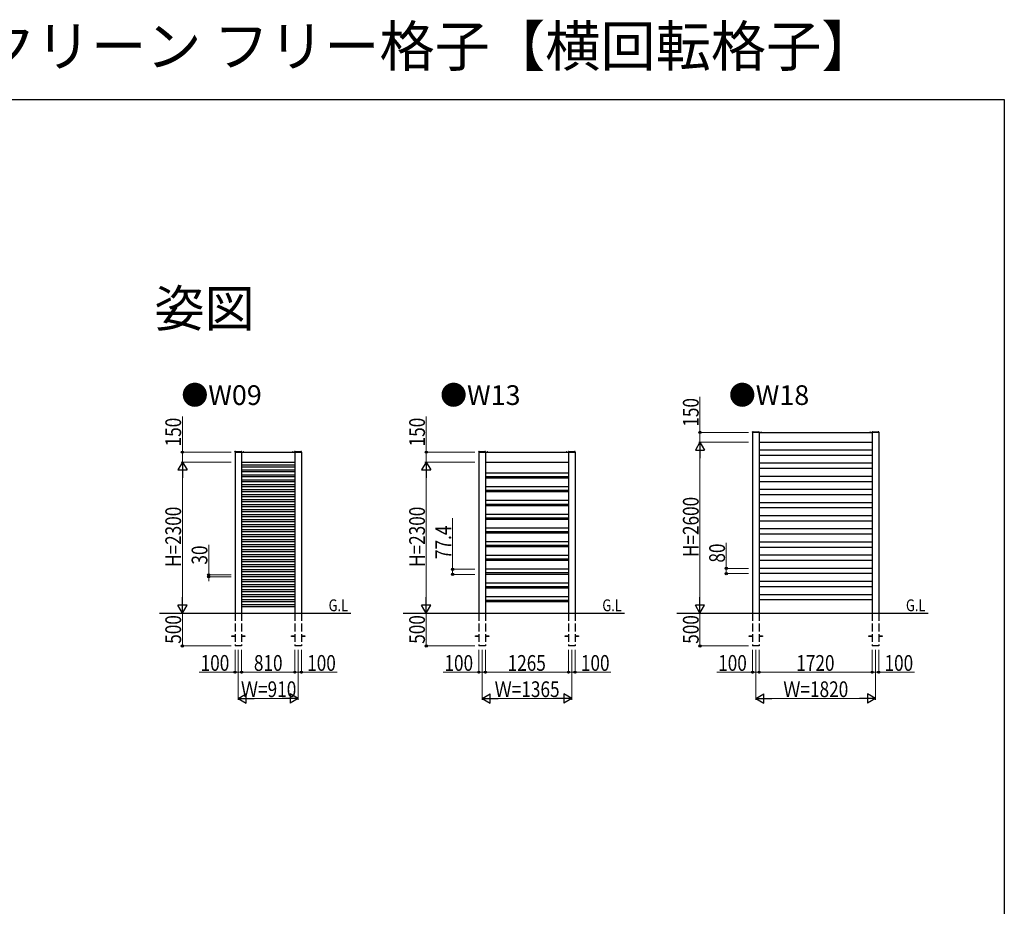
# Model space of a CAD drawing. Extents: x 0 to 1386, y 0 to 2245.
# Drawn here: x 637 to 1386, y 1570 to 2245 of the extents above; entities that cross this region are included whole.
import ezdxf

# ---------------------------------------------------------------- set-up
doc = ezdxf.new("R2010")
doc.units = 0
doc.linetypes.add('YHIDDEN_1', pattern=[4, 3, -1])
doc.layers.add('USER1', color=3, linetype='CONTINUOUS')
doc.layers.add('YKK_ZWAK', color=7, linetype='CONTINUOUS')
for name, color, linetype, lineweight in [('YKK_13', 4, 'CONTINUOUS', 30), ('YKK_A1', 4, 'CONTINUOUS', 30), ('YKK_D', 6, 'CONTINUOUS', 13)]:
    doc.layers.add(name, color=color, linetype=linetype, lineweight=lineweight)
doc.styles.get("Standard").update_dxf_attribs({"font": 'txt', "bigfont": 'BIGFONT'})
doc.styles.add('text-b', font='extslim2.shx', dxfattribs={"width": 0.8, "bigfont": 'extfont2.shx'})

msp = doc.modelspace()

# ---------------------------------------------------------------- linework, layer by layer
at = {"layer": 'YKK_13'}
for p, q in [((1194.35, 1930.64), (1194.36, 1930.87)), ((1194.38, 1930.89), (1199.55, 1930.89)), ((1194.4, 1930.59), (1199.53, 1930.59)), ((1194.45, 1930.89), (1194.81, 1930.89)), ((1194.61, 1931.01), (1194.61, 1930.97)), ((1194.65, 1930.97), (1194.61, 1930.97)), ((1194.65, 1931.01), (1194.65, 1930.97)), ((1199.13, 1930.89), (1199.49, 1930.89)), ((1199.29, 1931.01), (1199.29, 1930.97)), ((1199.33, 1930.97), (1199.29, 1930.97)), ((1199.33, 1931.01), (1199.33, 1930.97)), ((1199.58, 1930.64), (1199.58, 1930.87)), ((1200.67, 1930.52), (1200.67, 1930.53)), ((1200.7, 1930.49), (1201.23, 1930.49)), ((1201.26, 1930.52), (1201.26, 1930.53)), ((1283.67, 1930.52), (1283.67, 1930.53)), ((1283.7, 1930.49), (1284.23, 1930.49)), ((1284.26, 1930.52), (1284.26, 1930.53)), ((1285.35, 1930.64), (1285.36, 1930.87)), ((1285.38, 1930.89), (1290.55, 1930.89)), ((1285.4, 1930.59), (1290.53, 1930.59)), ((1285.45, 1930.89), (1285.81, 1930.89)), ((1285.61, 1931.01), (1285.61, 1930.97)), ((1285.65, 1930.97), (1285.61, 1930.97)), ((1285.65, 1931.01), (1285.65, 1930.97)), ((1290.13, 1930.89), (1290.49, 1930.89)), ((1290.29, 1931.01), (1290.29, 1930.97)), ((1290.33, 1930.97), (1290.29, 1930.97)), ((1290.33, 1931.01), (1290.33, 1930.97)), ((1290.58, 1930.64), (1290.58, 1930.87)), ((800.6, 1915.64), (800.61, 1915.87)), ((800.63, 1915.89), (805.8, 1915.89)), ((800.65, 1915.59), (805.78, 1915.59)), ((800.7, 1915.89), (801.06, 1915.89)), ((800.86, 1916.01), (800.86, 1915.97)), ((800.9, 1915.97), (800.86, 1915.97)), ((800.9, 1916.01), (800.9, 1915.97)), ((805.38, 1915.89), (805.74, 1915.89)), ((805.54, 1916.01), (805.54, 1915.97)), ((805.58, 1915.97), (805.54, 1915.97)), ((805.58, 1916.01), (805.58, 1915.97)), ((805.83, 1915.64), (805.83, 1915.87)), ((806.92, 1915.52), (806.92, 1915.53)), ((806.95, 1915.49), (807.48, 1915.49)), ((807.51, 1915.52), (807.51, 1915.53)), ((844.42, 1915.52), (844.42, 1915.53)), ((844.45, 1915.49), (844.98, 1915.49)), ((845.01, 1915.52), (845.01, 1915.53)), ((846.1, 1915.64), (846.11, 1915.87)), ((846.13, 1915.89), (851.3, 1915.89)), ((846.15, 1915.59), (851.28, 1915.59)), ((846.2, 1915.89), (846.56, 1915.89)), ((846.36, 1916.01), (846.36, 1915.97)), ((846.4, 1915.97), (846.36, 1915.97)), ((846.4, 1916.01), (846.4, 1915.97)), ((850.88, 1915.89), (851.24, 1915.89)), ((851.04, 1916.01), (851.04, 1915.97)), ((851.08, 1915.97), (851.04, 1915.97)), ((851.08, 1916.01), (851.08, 1915.97)), ((851.33, 1915.64), (851.33, 1915.87)), ((986.1, 1915.64), (986.11, 1915.87)), ((986.13, 1915.89), (991.3, 1915.89)), ((986.15, 1915.59), (991.28, 1915.59)), ((986.2, 1915.89), (986.56, 1915.89)), ((986.36, 1916.01), (986.36, 1915.97)), ((986.4, 1915.97), (986.36, 1915.97)), ((986.4, 1916.01), (986.4, 1915.97)), ((990.88, 1915.89), (991.24, 1915.89)), ((991.04, 1916.01), (991.04, 1915.97)), ((991.08, 1915.97), (991.04, 1915.97)), ((991.08, 1916.01), (991.08, 1915.97)), ((991.33, 1915.64), (991.33, 1915.87)), ((992.42, 1915.52), (992.42, 1915.53)), ((992.45, 1915.49), (992.98, 1915.49)), ((993.01, 1915.52), (993.01, 1915.53)), ((1052.67, 1915.52), (1052.67, 1915.53)), ((1052.7, 1915.49), (1053.23, 1915.49)), ((1053.26, 1915.52), (1053.26, 1915.53)), ((1054.35, 1915.64), (1054.36, 1915.87)), ((1054.38, 1915.89), (1059.55, 1915.89)), ((1054.4, 1915.59), (1059.53, 1915.59)), ((1054.45, 1915.89), (1054.81, 1915.89)), ((1054.61, 1916.01), (1054.61, 1915.97)), ((1054.65, 1915.97), (1054.61, 1915.97)), ((1054.65, 1916.01), (1054.65, 1915.97)), ((1059.13, 1915.89), (1059.49, 1915.89)), ((1059.29, 1916.01), (1059.29, 1915.97)), ((1059.33, 1915.97), (1059.29, 1915.97)), ((1059.33, 1916.01), (1059.33, 1915.97)), ((1059.58, 1915.64), (1059.58, 1915.87))]:
    msp.add_line(p, q, dxfattribs=at)
for centre, radius, start, end in [((1194.4, 1930.64), 0.05, 180, 270), ((1194.38, 1930.87), 0.025, 90, 179), ((1194.63, 1930.81), 0.21, 95.80773, 152.71904), ((1194.45, 1930.9), 0.00772, 152.71904, 270), ((1194.63, 1930.81), 0.21, 27.28096, 84.19227), ((1194.81, 1930.9), 0.00772, 270, 27.28096), ((1199.31, 1930.81), 0.21, 95.80773, 152.71904), ((1199.13, 1930.9), 0.00772, 152.71904, 270), ((1199.31, 1930.81), 0.21, 27.28096, 84.19227), ((1199.49, 1930.9), 0.00772, 270, 27.28096), ((1199.53, 1930.64), 0.05, 270, 0), ((1199.55, 1930.87), 0.025, 1, 90), ((1200.7, 1930.53), 0.0275, 138.43917, 180), ((1200.7, 1930.52), 0.0273, 180, 270), ((1200.97, 1930.29), 0.385, 41.56083, 138.43917), ((1201.23, 1930.52), 0.0273, 270, 0), ((1201.23, 1930.53), 0.0275, 0, 41.56083), ((1283.7, 1930.53), 0.0275, 138.43917, 180), ((1283.7, 1930.52), 0.0273, 180, 270), ((1283.97, 1930.29), 0.385, 41.56083, 138.43917), ((1284.23, 1930.52), 0.0273, 270, 0), ((1284.23, 1930.53), 0.0275, 0, 41.56083), ((1285.4, 1930.64), 0.05, 180, 270), ((1285.38, 1930.87), 0.025, 90, 179), ((1285.63, 1930.81), 0.21, 95.80773, 152.71904), ((1285.45, 1930.9), 0.00772, 152.71904, 270), ((1285.63, 1930.81), 0.21, 27.28096, 84.19227), ((1285.81, 1930.9), 0.00772, 270, 27.28096), ((1290.31, 1930.81), 0.21, 95.80773, 152.71904), ((1290.13, 1930.9), 0.00772, 152.71904, 270), ((1290.31, 1930.81), 0.21, 27.28096, 84.19227), ((1290.49, 1930.9), 0.00772, 270, 27.28096), ((1290.53, 1930.64), 0.05, 270, 0), ((1290.55, 1930.87), 0.025, 1, 90), ((800.65, 1915.64), 0.05, 180, 270), ((800.63, 1915.87), 0.025, 90, 179), ((800.88, 1915.81), 0.21, 95.80773, 152.71904), ((800.7, 1915.9), 0.00772, 152.71904, 270), ((800.88, 1915.81), 0.21, 27.28096, 84.19227), ((801.06, 1915.9), 0.00772, 270, 27.28096), ((805.56, 1915.81), 0.21, 95.80773, 152.71904), ((805.38, 1915.9), 0.00772, 152.71904, 270), ((805.56, 1915.81), 0.21, 27.28096, 84.19227), ((805.74, 1915.9), 0.00772, 270, 27.28096), ((805.78, 1915.64), 0.05, 270, 0), ((805.8, 1915.87), 0.025, 1, 90), ((806.95, 1915.53), 0.0275, 138.43917, 180), ((806.95, 1915.52), 0.0273, 180, 270), ((807.22, 1915.29), 0.385, 41.56083, 138.43917), ((807.48, 1915.52), 0.0273, 270, 0), ((807.48, 1915.53), 0.0275, 0, 41.56083), ((844.45, 1915.53), 0.0275, 138.43917, 180), ((844.45, 1915.52), 0.0273, 180, 270), ((844.72, 1915.29), 0.385, 41.56083, 138.43917), ((844.98, 1915.52), 0.0273, 270, 0), ((844.98, 1915.53), 0.0275, 0, 41.56083), ((846.15, 1915.64), 0.05, 180, 270), ((846.13, 1915.87), 0.025, 90, 179), ((846.38, 1915.81), 0.21, 95.80773, 152.71904), ((846.2, 1915.9), 0.00772, 152.71904, 270), ((846.38, 1915.81), 0.21, 27.28096, 84.19227), ((846.56, 1915.9), 0.00772, 270, 27.28096), ((851.06, 1915.81), 0.21, 95.80773, 152.71904), ((850.88, 1915.9), 0.00772, 152.71904, 270), ((851.06, 1915.81), 0.21, 27.28096, 84.19227), ((851.24, 1915.9), 0.00772, 270, 27.28096), ((851.28, 1915.64), 0.05, 270, 0), ((851.3, 1915.87), 0.025, 1, 90), ((986.15, 1915.64), 0.05, 180, 270), ((986.13, 1915.87), 0.025, 90, 179), ((986.38, 1915.81), 0.21, 95.80773, 152.71904), ((986.2, 1915.9), 0.00772, 152.71904, 270), ((986.38, 1915.81), 0.21, 27.28096, 84.19227), ((986.56, 1915.9), 0.00772, 270, 27.28096), ((991.06, 1915.81), 0.21, 95.80773, 152.71904), ((990.88, 1915.9), 0.00772, 152.71904, 270), ((991.06, 1915.81), 0.21, 27.28096, 84.19227), ((991.24, 1915.9), 0.00772, 270, 27.28096), ((991.28, 1915.64), 0.05, 270, 0), ((991.3, 1915.87), 0.025, 1, 90), ((992.45, 1915.53), 0.0275, 138.43917, 180), ((992.45, 1915.52), 0.0273, 180, 270), ((992.72, 1915.29), 0.385, 41.56083, 138.43917), ((992.98, 1915.52), 0.0273, 270, 0), ((992.98, 1915.53), 0.0275, 0, 41.56083), ((1052.7, 1915.53), 0.0275, 138.43917, 180), ((1052.7, 1915.52), 0.0273, 180, 270), ((1052.97, 1915.29), 0.385, 41.56083, 138.43917), ((1053.23, 1915.52), 0.0273, 270, 0), ((1053.23, 1915.53), 0.0275, 0, 41.56083), ((1054.4, 1915.64), 0.05, 180, 270), ((1054.38, 1915.87), 0.025, 90, 179), ((1054.63, 1915.81), 0.21, 95.80773, 152.71904), ((1054.45, 1915.9), 0.00772, 152.71904, 270), ((1054.63, 1915.81), 0.21, 27.28096, 84.19227), ((1054.81, 1915.9), 0.00772, 270, 27.28096), ((1059.31, 1915.81), 0.21, 95.80773, 152.71904), ((1059.13, 1915.9), 0.00772, 152.71904, 270), ((1059.31, 1915.81), 0.21, 27.28096, 84.19227), ((1059.49, 1915.9), 0.00772, 270, 27.28096), ((1059.53, 1915.64), 0.05, 270, 0), ((1059.55, 1915.87), 0.025, 1, 90)]:
    msp.add_arc(centre, radius, start, end, dxfattribs=at)
at = {"layer": 'YKK_A1', "ltscale": 2}
for p, q in [((1194.47, 1930.59), (1194.47, 1792.99)), ((1199.47, 1930.59), (1199.47, 1792.99)), ((1199.47, 1930.49), (1285.47, 1930.49)), ((1285.47, 1930.59), (1285.47, 1792.99)), ((1290.47, 1930.59), (1290.47, 1792.99)), ((1199.47, 1922.99), (1285.47, 1922.99)), ((800.72, 1915.59), (800.72, 1792.99)), ((805.72, 1915.59), (805.72, 1792.99)), ((805.72, 1915.49), (846.22, 1915.49)), ((846.22, 1915.59), (846.22, 1792.99)), ((851.22, 1915.59), (851.22, 1792.99)), ((986.22, 1915.59), (986.22, 1792.99)), ((991.22, 1915.59), (991.22, 1792.99)), ((991.22, 1915.49), (1054.47, 1915.49)), ((1054.47, 1915.59), (1054.47, 1792.99)), ((1059.47, 1915.59), (1059.47, 1792.99)), ((1285.47, 1916.99), (1199.47, 1916.99)), ((1285.47, 1912.99), (1199.47, 1912.99)), ((805.72, 1907.99), (846.22, 1907.99)), ((846.22, 1905.69), (805.72, 1905.69)), ((846.22, 1904.19), (805.72, 1904.19)), ((991.22, 1907.99), (1054.47, 1907.99)), ((1285.47, 1906.99), (1199.47, 1906.99)), ((1285.47, 1902.99), (1199.47, 1902.99)), ((846.22, 1901.89), (805.72, 1901.89)), ((846.22, 1900.39), (805.72, 1900.39)), ((846.22, 1898.09), (805.72, 1898.09)), ((846.22, 1896.59), (805.72, 1896.59)), ((1285.47, 1896.99), (1199.47, 1896.99)), ((846.22, 1894.29), (805.72, 1894.29)), ((846.22, 1892.79), (805.72, 1892.79)), ((846.22, 1890.49), (805.72, 1890.49)), ((846.22, 1888.99), (805.72, 1888.99)), ((1285.47, 1892.99), (1199.47, 1892.99)), ((846.22, 1886.69), (805.72, 1886.69)), ((846.22, 1885.19), (805.72, 1885.19)), ((846.22, 1882.89), (805.72, 1882.89)), ((846.22, 1881.39), (805.72, 1881.39)), ((1285.47, 1886.99), (1199.47, 1886.99)), ((1285.47, 1882.99), (1199.47, 1882.99)), ((846.22, 1879.09), (805.72, 1879.09)), ((846.22, 1877.59), (805.72, 1877.59)), ((846.22, 1875.29), (805.72, 1875.29)), ((846.22, 1873.79), (805.72, 1873.79)), ((1285.47, 1876.99), (1199.47, 1876.99)), ((1285.47, 1872.99), (1199.47, 1872.99)), ((846.22, 1871.49), (805.72, 1871.49)), ((846.22, 1869.99), (805.72, 1869.99)), ((846.22, 1867.69), (805.72, 1867.69)), ((846.22, 1866.19), (805.72, 1866.19)), ((1285.47, 1866.99), (1199.47, 1866.99)), ((846.22, 1863.89), (805.72, 1863.89)), ((846.22, 1862.39), (805.72, 1862.39)), ((846.22, 1860.09), (805.72, 1860.09)), ((846.22, 1858.59), (805.72, 1858.59)), ((1285.47, 1862.99), (1199.47, 1862.99)), ((846.22, 1856.29), (805.72, 1856.29)), ((846.22, 1854.79), (805.72, 1854.79)), ((846.22, 1852.49), (805.72, 1852.49)), ((846.22, 1850.99), (805.72, 1850.99)), ((1285.47, 1856.99), (1199.47, 1856.99)), ((1285.47, 1852.99), (1199.47, 1852.99)), ((846.22, 1848.69), (805.72, 1848.69)), ((846.22, 1847.19), (805.72, 1847.19)), ((846.22, 1844.89), (805.72, 1844.89)), ((846.22, 1843.39), (805.72, 1843.39)), ((1285.47, 1846.99), (1199.47, 1846.99)), ((1285.47, 1842.99), (1199.47, 1842.99)), ((846.22, 1841.09), (805.72, 1841.09)), ((846.22, 1839.59), (805.72, 1839.59)), ((846.22, 1837.29), (805.72, 1837.29)), ((846.22, 1835.79), (805.72, 1835.79)), ((1285.47, 1836.99), (1199.47, 1836.99)), ((846.22, 1833.49), (805.72, 1833.49)), ((846.22, 1831.99), (805.72, 1831.99)), ((846.22, 1829.69), (805.72, 1829.69)), ((846.22, 1828.19), (805.72, 1828.19)), ((1285.47, 1832.99), (1199.47, 1832.99)), ((846.22, 1825.89), (805.72, 1825.89)), ((846.22, 1824.39), (805.72, 1824.39)), ((846.22, 1822.09), (805.72, 1822.09)), ((846.22, 1820.59), (805.72, 1820.59)), ((1285.47, 1826.99), (1199.47, 1826.99)), ((1285.47, 1822.99), (1199.47, 1822.99)), ((846.22, 1818.29), (805.72, 1818.29)), ((846.22, 1816.79), (805.72, 1816.79)), ((846.22, 1814.49), (805.72, 1814.49)), ((846.22, 1812.99), (805.72, 1812.99)), ((1285.47, 1816.99), (1199.47, 1816.99)), ((1285.47, 1812.99), (1199.47, 1812.99)), ((846.22, 1810.69), (805.72, 1810.69)), ((846.22, 1809.19), (805.72, 1809.19)), ((846.22, 1806.89), (805.72, 1806.89)), ((846.22, 1805.39), (805.72, 1805.39)), ((1285.47, 1806.99), (1199.47, 1806.99)), ((846.22, 1803.09), (805.72, 1803.09)), ((846.22, 1801.59), (805.72, 1801.59)), ((846.22, 1799.29), (805.72, 1799.29)), ((1285.47, 1802.99), (1199.47, 1802.99)), ((743.22, 1792.99), (888.72, 1792.99)), ((846.22, 1797.79), (805.72, 1797.79)), ((928.72, 1792.99), (1096.97, 1792.99)), ((1136.97, 1792.99), (1327.97, 1792.99))]:
    msp.add_line(p, q, dxfattribs=at)
at = {"layer": 'YKK_A1'}
for p, q in [((1054.47, 1899.47), (991.22, 1899.47)), ((1054.47, 1896.66), (991.22, 1896.66)), ((1054.47, 1895.61), (991.22, 1895.61)), ((1054.47, 1889.02), (991.22, 1889.02)), ((1054.47, 1886.21), (991.22, 1886.21)), ((1054.47, 1885.16), (991.22, 1885.16)), ((1054.47, 1878.57), (991.22, 1878.57)), ((1054.47, 1875.76), (991.22, 1875.76)), ((1054.47, 1874.71), (991.22, 1874.71)), ((1054.47, 1868.12), (991.22, 1868.12)), ((1054.47, 1865.31), (991.22, 1865.31)), ((1054.47, 1864.26), (991.22, 1864.26)), ((1054.47, 1857.67), (991.22, 1857.67)), ((1054.47, 1854.86), (991.22, 1854.86)), ((1054.47, 1853.81), (991.22, 1853.81)), ((1054.47, 1847.22), (991.22, 1847.22)), ((1054.47, 1844.41), (991.22, 1844.41)), ((1054.47, 1843.36), (991.22, 1843.36)), ((1054.47, 1836.77), (991.22, 1836.77)), ((1054.47, 1833.96), (991.22, 1833.96)), ((1054.47, 1832.91), (991.22, 1832.91)), ((1054.47, 1826.32), (991.22, 1826.32)), ((1054.47, 1823.51), (991.22, 1823.51)), ((1054.47, 1822.46), (991.22, 1822.46)), ((1054.47, 1815.87), (991.22, 1815.87)), ((1054.47, 1813.06), (991.22, 1813.06)), ((1054.47, 1812.01), (991.22, 1812.01)), ((1054.47, 1805.42), (991.22, 1805.42)), ((1054.47, 1802.61), (991.22, 1802.61)), ((1054.47, 1801.56), (991.22, 1801.56))]:
    msp.add_line(p, q, dxfattribs=at)
at = {"layer": 'YKK_A1', "linetype": 'YHIDDEN_1', "ltscale": 2}
for p, q in [((800.72, 1792.99), (800.72, 1767.99)), ((805.72, 1792.99), (805.72, 1767.99)), ((846.22, 1792.99), (846.22, 1767.99)), ((851.22, 1792.99), (851.22, 1767.99)), ((986.22, 1792.99), (986.22, 1767.99)), ((991.22, 1792.99), (991.22, 1767.99)), ((1054.47, 1792.99), (1054.47, 1767.99)), ((1059.47, 1792.99), (1059.47, 1767.99)), ((1194.47, 1792.99), (1194.47, 1767.99)), ((1199.47, 1792.99), (1199.47, 1767.99)), ((1285.47, 1792.99), (1285.47, 1767.99)), ((1290.47, 1792.99), (1290.47, 1767.99)), ((805.72, 1767.99), (800.72, 1767.99)), ((851.22, 1767.99), (846.22, 1767.99)), ((991.22, 1767.99), (986.22, 1767.99)), ((1059.47, 1767.99), (1054.47, 1767.99)), ((1199.47, 1767.99), (1194.47, 1767.99)), ((1290.47, 1767.99), (1285.47, 1767.99))]:
    msp.add_line(p, q, dxfattribs=at)
at = {"layer": 'YKK_A1', "ltscale": 15}
for p, q in [((798.22, 1775.72), (800.72, 1775.72)), ((798.22, 1775.27), (798.22, 1775.72)), ((805.72, 1775.72), (808.22, 1775.72)), ((808.22, 1775.72), (808.22, 1775.27)), ((983.72, 1775.72), (986.22, 1775.72)), ((983.72, 1775.27), (983.72, 1775.72)), ((991.22, 1775.72), (993.72, 1775.72)), ((993.72, 1775.72), (993.72, 1775.27)), ((1191.97, 1775.72), (1194.47, 1775.72)), ((1191.97, 1775.27), (1191.97, 1775.72)), ((1199.47, 1775.72), (1201.97, 1775.72)), ((1201.97, 1775.72), (1201.97, 1775.27)), ((800.72, 1775.27), (798.22, 1775.27)), ((808.22, 1775.27), (805.72, 1775.27)), ((986.22, 1775.27), (983.72, 1775.27)), ((993.72, 1775.27), (991.22, 1775.27)), ((1194.47, 1775.27), (1191.97, 1775.27)), ((1201.97, 1775.27), (1199.47, 1775.27))]:
    msp.add_line(p, q, dxfattribs=at)
at = {"layer": 'YKK_A1', "linetype": 'YHIDDEN_1'}
for p, q in [((843.72, 1775.72), (846.22, 1775.72)), ((843.72, 1775.27), (843.72, 1775.72)), ((851.22, 1775.72), (853.72, 1775.72)), ((853.72, 1775.72), (853.72, 1775.27)), ((1051.97, 1775.72), (1054.47, 1775.72)), ((1051.97, 1775.27), (1051.97, 1775.72)), ((1059.47, 1775.72), (1061.97, 1775.72)), ((1061.97, 1775.72), (1061.97, 1775.27)), ((1282.97, 1775.72), (1285.47, 1775.72)), ((1282.97, 1775.27), (1282.97, 1775.72)), ((1290.47, 1775.72), (1292.97, 1775.72)), ((1292.97, 1775.72), (1292.97, 1775.27)), ((846.22, 1775.27), (843.72, 1775.27)), ((853.72, 1775.27), (851.22, 1775.27)), ((1054.47, 1775.27), (1051.97, 1775.27)), ((1061.97, 1775.27), (1059.47, 1775.27)), ((1285.47, 1775.27), (1282.97, 1775.27)), ((1292.97, 1775.27), (1290.47, 1775.27))]:
    msp.add_line(p, q, dxfattribs=at)
at = {"layer": 'YKK_D', "ltscale": 2}
for p, q in [((1154.47, 1930.49), (1154.47, 1957.65)), ((760.72, 1915.49), (760.72, 1942.65)), ((946.22, 1915.49), (946.22, 1942.65)), ((1191.47, 1930.49), (1153.47, 1930.49)), ((1154.47, 1922.99), (1154.47, 1930.49)), ((1191.47, 1922.99), (1153.47, 1922.99)), ((1191.47, 1922.99), (1153.47, 1922.99)), ((797.72, 1915.49), (759.72, 1915.49)), ((760.72, 1907.99), (760.72, 1915.49)), ((983.22, 1915.49), (945.22, 1915.49)), ((946.22, 1907.99), (946.22, 1915.49)), ((1154.47, 1799.99), (1154.47, 1915.99)), ((797.72, 1907.99), (759.72, 1907.99)), ((797.72, 1907.99), (759.72, 1907.99)), ((983.22, 1907.99), (945.22, 1907.99)), ((983.22, 1907.99), (945.22, 1907.99)), ((760.72, 1799.99), (760.72, 1900.99)), ((946.22, 1799.99), (946.22, 1900.99)), ((966.22, 1826.32), (966.22, 1865.2)), ((983.22, 1826.32), (965.22, 1826.32)), ((983.22, 1822.46), (965.22, 1822.46)), ((966.22, 1822.46), (966.22, 1826.32)), ((760.72, 1792.99), (760.72, 1767.99)), ((946.22, 1792.99), (946.22, 1767.99)), ((1154.47, 1792.99), (1154.47, 1767.99)), ((797.72, 1767.99), (759.72, 1767.99)), ((983.22, 1767.99), (945.22, 1767.99)), ((1191.47, 1767.99), (1153.47, 1767.99)), ((800.72, 1764.99), (800.72, 1746.99)), ((803.22, 1764.99), (803.22, 1726.99)), ((805.72, 1764.99), (805.72, 1746.99)), ((805.72, 1764.99), (805.72, 1746.99)), ((846.22, 1764.99), (846.22, 1746.99)), ((846.22, 1764.99), (846.22, 1746.99)), ((848.72, 1764.99), (848.72, 1726.99)), ((851.22, 1764.99), (851.22, 1746.99)), ((986.22, 1764.99), (986.22, 1746.99)), ((988.72, 1764.99), (988.72, 1726.99)), ((991.22, 1764.99), (991.22, 1746.99)), ((991.22, 1764.99), (991.22, 1746.99)), ((1054.47, 1764.99), (1054.47, 1746.99)), ((1054.47, 1764.99), (1054.47, 1746.99)), ((1056.97, 1764.99), (1056.97, 1726.99)), ((1059.47, 1764.99), (1059.47, 1746.99)), ((1194.47, 1764.99), (1194.47, 1746.99)), ((1196.97, 1764.99), (1196.97, 1726.99)), ((1199.47, 1764.99), (1199.47, 1746.99)), ((1199.47, 1764.99), (1199.47, 1746.99)), ((1285.47, 1764.99), (1285.47, 1746.99)), ((1285.47, 1764.99), (1285.47, 1746.99)), ((1287.97, 1764.99), (1287.97, 1726.99)), ((1290.47, 1764.99), (1290.47, 1746.99)), ((800.72, 1747.99), (773.56, 1747.99)), ((805.72, 1747.99), (800.72, 1747.99)), ((805.72, 1747.99), (846.22, 1747.99)), ((846.22, 1747.99), (851.22, 1747.99)), ((851.22, 1747.99), (878.38, 1747.99)), ((986.22, 1747.99), (959.06, 1747.99)), ((991.22, 1747.99), (986.22, 1747.99)), ((991.22, 1747.99), (1054.47, 1747.99)), ((1054.47, 1747.99), (1059.47, 1747.99)), ((1059.47, 1747.99), (1086.63, 1747.99)), ((1194.47, 1747.99), (1167.31, 1747.99)), ((1199.47, 1747.99), (1194.47, 1747.99)), ((1199.47, 1747.99), (1285.47, 1747.99)), ((1285.47, 1747.99), (1290.47, 1747.99)), ((1290.47, 1747.99), (1317.63, 1747.99)), ((810.22, 1727.99), (841.72, 1727.99)), ((995.72, 1727.99), (1049.97, 1727.99)), ((1203.97, 1727.99), (1280.97, 1727.99))]:
    msp.add_line(p, q, dxfattribs=at)
at = {"layer": 'YKK_D', "lineweight": -2}
for p, q in [((1154.47, 1922.99), (1150.97, 1916.93)), ((1154.47, 1922.99), (1157.97, 1916.93)), ((1154.47, 1922.99), (1154.47, 1910.87)), ((1150.97, 1916.93), (1157.97, 1916.93)), ((760.72, 1907.99), (757.22, 1901.93)), ((760.72, 1907.99), (764.22, 1901.93)), ((760.72, 1907.99), (760.72, 1895.87)), ((946.22, 1907.99), (942.72, 1901.93)), ((946.22, 1907.99), (949.72, 1901.93)), ((946.22, 1907.99), (946.22, 1895.87)), ((757.22, 1901.93), (764.22, 1901.93)), ((942.72, 1901.93), (949.72, 1901.93)), ((760.72, 1792.99), (757.22, 1799.05)), ((764.22, 1799.05), (757.22, 1799.05)), ((760.72, 1792.99), (760.72, 1805.11)), ((760.72, 1792.99), (764.22, 1799.05)), ((946.22, 1792.99), (942.72, 1799.05)), ((949.72, 1799.05), (942.72, 1799.05)), ((946.22, 1792.99), (946.22, 1805.11)), ((946.22, 1792.99), (949.72, 1799.05)), ((1154.47, 1792.99), (1150.97, 1799.05)), ((1157.97, 1799.05), (1150.97, 1799.05)), ((1154.47, 1792.99), (1154.47, 1805.11)), ((1154.47, 1792.99), (1157.97, 1799.05)), ((803.22, 1727.99), (809.28, 1731.49)), ((809.28, 1724.49), (809.28, 1731.49)), ((848.72, 1727.99), (842.65, 1731.49)), ((842.65, 1731.49), (842.65, 1724.49)), ((988.72, 1727.99), (994.78, 1731.49)), ((994.78, 1724.49), (994.78, 1731.49)), ((1056.97, 1727.99), (1050.9, 1731.49)), ((1050.9, 1731.49), (1050.9, 1724.49)), ((1196.97, 1727.99), (1203.03, 1731.49)), ((1203.03, 1724.49), (1203.03, 1731.49)), ((1287.97, 1727.99), (1281.9, 1731.49)), ((1281.9, 1731.49), (1281.9, 1724.49)), ((803.22, 1727.99), (809.28, 1724.49)), ((803.22, 1727.99), (815.34, 1727.99)), ((848.72, 1727.99), (836.59, 1727.99)), ((848.72, 1727.99), (842.65, 1724.49)), ((988.72, 1727.99), (994.78, 1724.49)), ((988.72, 1727.99), (1000.84, 1727.99)), ((1056.97, 1727.99), (1044.84, 1727.99)), ((1056.97, 1727.99), (1050.9, 1724.49)), ((1196.97, 1727.99), (1203.03, 1724.49)), ((1196.97, 1727.99), (1209.09, 1727.99)), ((1287.97, 1727.99), (1275.84, 1727.99)), ((1287.97, 1727.99), (1281.9, 1724.49))]:
    msp.add_line(p, q, dxfattribs=at)
at = {"layer": 'YKK_D'}
for p, q in [((780.72, 1822.09), (780.72, 1844.97)), ((1174.47, 1826.99), (1174.47, 1846.47)), ((797.72, 1822.09), (779.72, 1822.09)), ((797.72, 1820.59), (779.72, 1820.59)), ((780.72, 1820.59), (780.72, 1822.09)), ((780.72, 1820.59), (780.72, 1817.19)), ((1191.47, 1826.99), (1173.47, 1826.99)), ((1191.47, 1822.99), (1173.47, 1822.99)), ((1174.47, 1822.99), (1174.47, 1826.99))]:
    msp.add_line(p, q, dxfattribs=at)
at = {"layer": 'YKK_D', "linetype": 'ByBlock', "lineweight": -2}
for centre in [(1154.47, 1930.49), (760.72, 1915.49), (946.22, 1915.49), (1174.47, 1826.99), (780.72, 1822.09), (780.72, 1820.59), (966.22, 1826.32), (966.22, 1822.46), (1174.47, 1822.99), (760.72, 1767.99), (946.22, 1767.99), (1154.47, 1767.99), (800.72, 1747.99), (805.72, 1747.99), (805.72, 1747.99), (846.22, 1747.99), (846.22, 1747.99), (851.22, 1747.99), (986.22, 1747.99), (991.22, 1747.99), (991.22, 1747.99), (1054.47, 1747.99), (1054.47, 1747.99), (1059.47, 1747.99), (1194.47, 1747.99), (1199.47, 1747.99), (1199.47, 1747.99), (1285.47, 1747.99), (1285.47, 1747.99), (1290.47, 1747.99)]:
    msp.add_circle(centre, 0.85, dxfattribs=at)
at = {"layer": 'YKK_ZWAK'}
for p, q in [((0, 2184), (1386, 2184)), ((1386, 2184), (1386, 0))]:
    msp.add_line(p, q, dxfattribs=at)

# ---------------------------------------------------------------- texts
at = {"layer": 'USER1'}
for s, height, p in [('リレーリア フロントフレーム スクリーン フリー格子【横回転格子】', 30.8, (0, 2209.2)), ('姿図', 28, (739.35, 2010.97))]:
    msp.add_text(s, height=height, dxfattribs=at).set_placement(p)
at = {"layer": 'USER1', "style": 'text-b'}
for s, p in [('●W09', (759.92, 1951.42)), ('●W13', (956.79, 1951.42)), ('●W18', (1176.42, 1951.42))]:
    msp.add_text(s, height=15, dxfattribs=at).set_placement(p)
at = {"layer": 'USER1', "style": 'text-b', "width": 0.8}
for p in [(871.93, 1794.41), (1080.18, 1794.41), (1311.18, 1794.41)]:
    msp.add_text('G.L', height=9, dxfattribs=at).set_placement(p)
at = {"layer": 'YKK_D', "style": 'text-b', "width": 0.8}
for s, p in [('150', (1153.47, 1934.89)), ('150', (759.72, 1919.89)), ('150', (945.22, 1919.89)), ('H=2600', (1153.47, 1835.59)), ('H=2300', (759.72, 1828.09)), ('H=2300', (945.22, 1828.09)), ('77.4', (965.22, 1834.12)), ('30', (779.72, 1829.89)), ('80', (1173.47, 1831.39)), ('500', (759.72, 1769.61)), ('500', (945.22, 1769.61)), ('500', (1153.47, 1769.61))]:
    msp.add_text(s, height=12, rotation=90, dxfattribs=at).set_placement(p)
for s, p in [('100', (774.56, 1748.99)), ('810', (815.09, 1748.99)), ('100', (855.62, 1748.99)), ('100', (960.06, 1748.99)), ('1265', (1008.12, 1748.99)), ('100', (1063.87, 1748.99)), ('100', (1168.31, 1748.99)), ('1720', (1227.75, 1748.99)), ('100', (1294.87, 1748.99)), ('Ｗ=910', (805.17, 1728.99)), ('Ｗ=1365', (998.2, 1728.99)), ('Ｗ=1820', (1217.83, 1728.99))]:
    msp.add_text(s, height=12, dxfattribs=at).set_placement(p)

doc.saveas('drawing.dxf')
